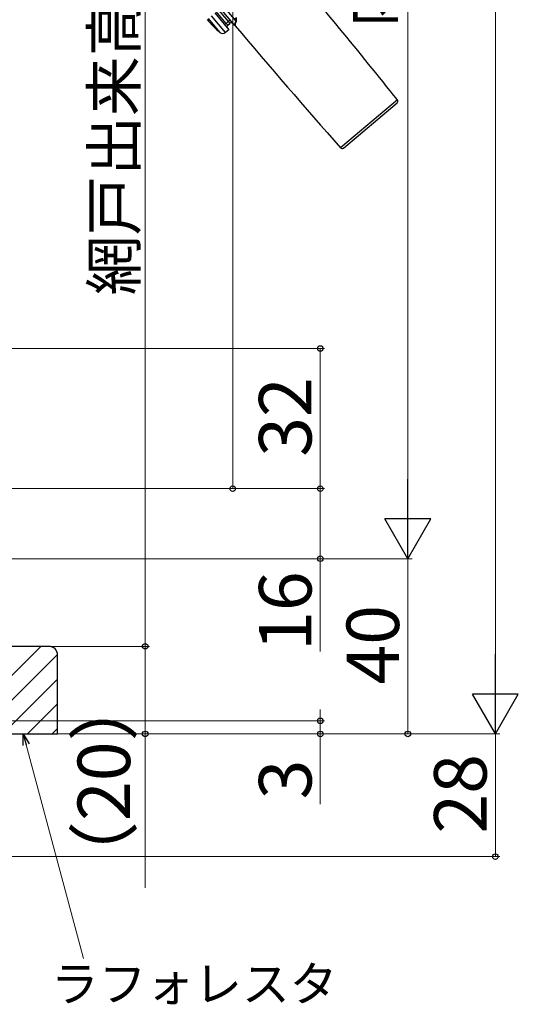
# Model space of a CAD drawing. Extents: x 0 to 1050, y 0 to 1583.
# Drawn here: x 447 to 561, y 790 to 1015 of the extents above; entities that cross this region are included whole.
import ezdxf

# ---------------------------------------------------------------- set-up
doc = ezdxf.new("R2010")
doc.units = 0
for name, color, linetype, lineweight in [('YKK_13', 4, 'CONTINUOUS', 30), ('YKK_D', 6, 'CONTINUOUS', 13), ('YSS_K', 3, 'CONTINUOUS', 13), ('YSS_KE', 3, 'CONTINUOUS', 30)]:
    doc.layers.add(name, color=color, linetype=linetype, lineweight=lineweight)
doc.styles.add('text-b', font='txt.shx', dxfattribs={"bigfont": 'extfont2.shx'})

msp = doc.modelspace()

# ---------------------------------------------------------------- linework, layer by layer
at = {"layer": 'YKK_13'}
for p, q in [((494.54, 1014.23), (489.08, 1020.74)), ((489.54, 1021.13), (495, 1014.62)), ((491.91, 1016.59), (495.12, 1012.76)), ((493.14, 1017.62), (496.35, 1013.79)), ((493.79, 1018.17), (496.7, 1014.7)), ((490.41, 1015.34), (493.09, 1012.15)), ((494.38, 1012.14), (491.17, 1015.97)), ((494.54, 1014.23), (494.16, 1013.91)), ((495, 1014.62), (494.54, 1014.23)), ((494.54, 1014.23), (494.86, 1013.85)), ((494.86, 1013.85), (495.32, 1014.23)), ((495.39, 1014.94), (495, 1014.62)), ((495, 1014.62), (495.32, 1014.23)), ((496.38, 1013.79), (496.35, 1013.79)), ((496.39, 1013.83), (496.38, 1013.79)), ((496.38, 1013.79), (496.38, 1013.79)), ((496.43, 1013.96), (496.39, 1013.83)), ((496.49, 1014.16), (496.43, 1013.96)), ((496.48, 1015.52), (496.65, 1015.01)), ((496.57, 1014.41), (496.49, 1014.16)), ((496.7, 1014.7), (496.57, 1014.41)), ((496.59, 1013.73), (496.62, 1013.85)), ((496.62, 1013.85), (496.66, 1014.05)), ((496.65, 1015.01), (496.7, 1014.7)), ((496.66, 1014.05), (496.74, 1014.31)), ((496.74, 1014.31), (496.85, 1014.62)), ((495.12, 1012.76), (494.38, 1012.14)), ((496.58, 1013.68), (496.59, 1013.73)), ((496.58, 1013.69), (496.58, 1013.68)), ((533.63, 996.76), (520.59, 985.82)), ((521.29, 985.76), (533.56, 996.06))]:
    msp.add_line(p, q, dxfattribs=at)
for centre, radius, start, end in [((-876.86, -131.94), 1806.5, 38.66742, 40), ((509.49, 1031.34), 25.25, 220, 229.4942), ((495.19, 1013.47), 0.5, 130, 220), ((495.65, 1013.85), 0.5, 40, 130), ((496.35, 1013.49), 0.3, 40.594, 84.703), ((496.61, 1014.38), 0.333, 45.3375, 75.61), ((495.16, 1014.98), 1.73, 348.0552, 18.9249), ((493.74, 1012.91), 1, 229.4942, 310), ((1877.07, 2178.88), 1806.5, 220.16582, 221.33258), ((533.24, 996.45), 0.5, 310, 38.6674), ((520.97, 986.15), 0.5, 221.3326, 310)]:
    msp.add_arc(centre, radius, start, end, dxfattribs=at)
at = {"layer": 'YKK_D'}
for p, q in [((556, 1191.5), (556, 862.5)), ((476, 1180.5), (476, 872)), ((536, 1161.5), (536, 902.5)), ((496, 1146), (496, 908)), ((328, 940), (517, 940)), ((516, 940), (516, 908)), ((342.5, 908), (517, 908)), ((342.5, 908), (517, 908)), ((342.5, 908), (497, 908)), ((516, 908), (516, 892)), ((343.5, 892), (537, 892)), ((343.5, 892), (537, 892)), ((358.5, 892), (517, 892)), ((516, 892), (516, 870.79)), ((536, 892), (536, 852)), ((358.59, 872), (477, 872)), ((358.91, 872), (477, 872)), ((476, 872), (476, 852)), ((516, 855), (516, 857.55)), ((357.5, 855), (517, 855)), ((516, 855), (516, 852)), ((357.5, 852), (557, 852)), ((357.5, 852), (557, 852)), ((357.5, 852), (537, 852)), ((357.5, 852), (517, 852)), ((357.5, 852), (477, 852)), ((476, 852), (476, 816.88)), ((516, 852), (516, 835.95)), ((556, 852), (556, 824)), ((448.82, 849.54), (461.9, 800.72)), ((315.5, 824), (557, 824))]:
    msp.add_line(p, q, dxfattribs=at)
at = {"layer": 'YKK_D', "lineweight": -2}
for p, q in [((536, 892), (536, 910.19)), ((536, 892), (530.75, 901.09)), ((541.25, 901.09), (530.75, 901.09)), ((536, 892), (541.25, 901.09)), ((556, 852), (556, 870.19)), ((556, 852), (550.75, 861.09)), ((561.25, 861.09), (550.75, 861.09)), ((556, 852), (561.25, 861.09))]:
    msp.add_line(p, q, dxfattribs=at)
at = {"layer": 'YKK_D', "linetype": 'ByBlock', "lineweight": -2}
for p, q in [((448.16, 849.36), (448.16, 852)), ((448.16, 852), (449.48, 849.71)), ((448.16, 852), (448.82, 849.54))]:
    msp.add_line(p, q, dxfattribs=at)
for centre, radius in [((516, 940), 0.638), ((496, 908), 0.637), ((516, 908), 0.638), ((516, 908), 0.637), ((516, 892), 0.637), ((476, 872), 0.638), ((476, 872), 0.637), ((516, 855), 0.637), ((476, 852), 0.637), ((516, 852), 0.638), ((536, 852), 0.637), ((556, 824), 0.637)]:
    msp.add_circle(centre, radius, dxfattribs=at)
at = {"layer": 'YSS_K', "linetype": 'Continuous'}
for p, q in [((432.16, 852), (452.16, 872)), ((437.82, 852), (455.99, 870.17)), ((443.48, 852), (456, 864.52)), ((449.13, 852), (456, 858.87)), ((454.79, 852), (456, 853.21))]:
    msp.add_line(p, q, dxfattribs=at)
at = {"layer": 'YSS_KE', "linetype": 'ByBlock', "lineweight": -2, "ltscale": 0.5}
for p, q in [((454, 872), (342, 872)), ((456, 852), (456, 870)), ((358, 852), (456, 852))]:
    msp.add_line(p, q, dxfattribs=at)
msp.add_arc((454, 870), 2, 0, 90, dxfattribs=at)

# ---------------------------------------------------------------- texts
at = {"layer": 'YKK_D', "style": 'text-b'}
for s, height, p in [('内法基準寸法ｈ', 10, (532.64, 1013.24)), ('網戸出来高', 10, (473.89, 952.13)), ('32', 12, (514, 915.27)), ('16', 12, (514, 870.95)), ('40', 12, (534, 863.27)), ('（20）', 12, (472.57, 815.75)), ('3', 12, (514, 837.06)), ('28', 12, (554, 829.24))]:
    msp.add_text(s, height=height, rotation=90, dxfattribs=at).set_placement(p)
at = {"layer": 'YKK_D', "style": 'text-b', "width": 0.8}
msp.add_text('操作角度（40ﾟ）', height=10, rotation=19.7366, dxfattribs=at).set_placement((409.86, 1010.07, 0))
at = {"layer": 'YKK_D', "style": 'text-b'}
msp.add_text('ラフォレスタ', height=8, dxfattribs=at).set_placement((454.45, 790.95, 0))

doc.saveas('drawing.dxf')
